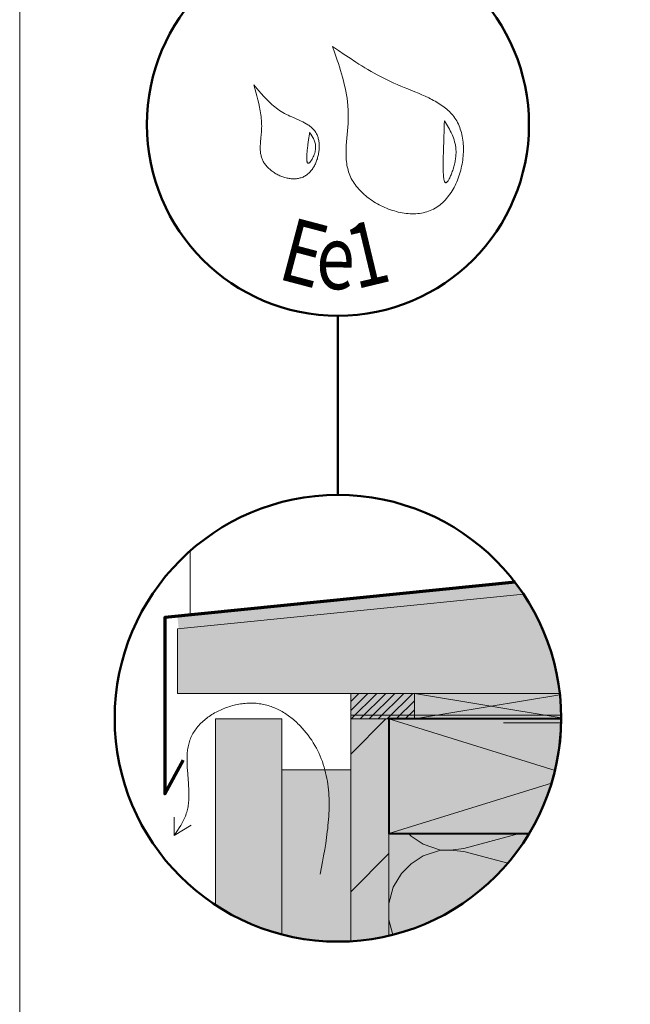
# Model space of a CAD drawing. Units: millimetres. Extents: x 27986 to 28971, y -47461 to -46106.
# Drawn here: x 27986 to 28226, y -47108 to -46721 of the extents above; entities that cross this region are included whole.
import ezdxf

# ---------------------------------------------------------------- set-up
doc = ezdxf.new("R2010")
doc.units = ezdxf.units.MM
doc.header["$LTSCALE"] = 5
doc.linetypes.add('CADWORK_22', pattern=[0])
doc.layers.add('Ech.1_5', color=7, linetype='Continuous')
doc.styles.add('tahoma-', font='tahoma.ttf', dxfattribs={"height": 1})

msp = doc.modelspace()

# ---------------------------------------------------------------- hatches: boundary and pattern name
at = {"layer": 'Ech.1_5', "linetype": 'Continuous', "lineweight": 20, "transparency": 33554687}
msp.add_hatch(color=7, dxfattribs=at).paths.add_polyline_path([(28048.9, -46960.39), (28184.26, -46946.86, 0.016464), (28180.9, -46942.17), (28048.4, -46955.42)])
at = {"layer": 'Ech.1_5', "linetype": 'Continuous', "lineweight": 20, "true_color": 0xbd9c7a, "transparency": 33554687}
msp.add_hatch(color=33, dxfattribs=at).paths.add_polyline_path([(28048.4, -46960.44), (28048.4, -46985.78), (28198.48, -46985.78, 0.119936), (28184.26, -46946.86)])
at = {"layer": 'Ech.1_5', "linetype": 'Continuous', "lineweight": 5, "transparency": 33554687}
for color, points in [(2, [(28116.4, -46995.78), (28141.4, -46995.78), (28141.4, -46985.78), (28116.4, -46985.78)]), (106, [(28116.4, -46995.78), (28116.4, -47083.01, 0.043323), (28131.4, -47080.84), (28131.4, -46995.78)])]:
    msp.add_hatch(color=color, dxfattribs=at).paths.add_polyline_path(points)
at = {"layer": 'Ech.1_5', "linetype": 'Continuous', "lineweight": 9, "transparency": 33554687}
h = msp.add_hatch(dxfattribs=at)
h.set_pattern_fill('CwHatchPattern_11', color=190, scale=0.5, style=0, pattern_type=2)
h.set_pattern_definition([(45, (0, 0), (-1.76776695, 1.76776695), [])])
h.paths.add_polyline_path([(28116.4, -46995.78), (28141.4, -46995.78), (28141.4, -46985.78), (28116.4, -46985.78)])
at = {"layer": 'Ech.1_5', "linetype": 'Continuous', "lineweight": 5, "true_color": 0xeee5dd, "transparency": 33554687}
msp.add_hatch(color=254, dxfattribs=at).paths.add_polyline_path([(28199.02, -46995.78, 0.028596), (28198.48, -46985.78), (28141.4, -46985.78), (28141.4, -46995.78)])
at = {"layer": 'Ech.1_5', "linetype": 'Continuous', "lineweight": 20, "true_color": 0xd3d3d3, "transparency": 33554687}
for points in [[(28063.4, -46995.78), (28063.4, -47068.84, 0.081664), (28089.4, -47080.35), (28089.4, -46995.78)], [(28089.4, -47015.78), (28089.4, -47080.35, 0.077876), (28116.4, -47083.01), (28116.4, -47015.78)]]:
    msp.add_hatch(color=254, dxfattribs=at).paths.add_polyline_path(points)
at = {"layer": 'Ech.1_5', "linetype": 'Continuous', "lineweight": 15, "transparency": 33554687}
h = msp.add_hatch(dxfattribs=at)
h.set_pattern_fill('CwHatchPattern_74', color=190, scale=3, style=0, pattern_type=2)
h.set_pattern_definition([(45, (0, 0), (-2e-11, 210), []), (45, (0, 54), (-2e-11, 210), []), (45, (0, 108), (-2e-11, 210), [])])
h.paths.add_polyline_path([(28116.4, -46995.78), (28116.4, -47083.01, 0.043323), (28131.4, -47080.84), (28131.4, -46995.78)])
at = {"layer": 'Ech.1_5', "linetype": 'Continuous', "lineweight": 5, "true_color": 0xbd9c7a, "transparency": 33554687}
msp.add_hatch(color=33, dxfattribs=at).paths.add_polyline_path([(28131.4, -46995.78), (28131.4, -47040.78), (28186.44, -47040.78, 0.135774), (28199.02, -46995.78)])
at = {"layer": 'Ech.1_5', "linetype": 'Continuous', "lineweight": 5, "true_color": 0xfdf3bf, "transparency": 33554687}
msp.add_hatch(color=254, dxfattribs=at).paths.add_polyline_path([(28131.4, -47040.78), (28131.4, -47080.84, 0.202156), (28186.44, -47040.78)])

# ---------------------------------------------------------------- linework, layer by layer
at = {"layer": 'Ech.1_5', "color": 154, "linetype": 'Continuous', "lineweight": 50, "true_color": 0x0052a4}
msp.add_line((28111.4, -46837.59), (28111.4, -46907.91), dxfattribs=at)
at = {"layer": 'Ech.1_5', "color": 1, "linetype": 'Continuous', "lineweight": 20}
msp.add_line((28053.4, -46954.86), (28053.4, -46929.85), dxfattribs=at)
at = {"layer": 'Ech.1_5', "color": 190, "linetype": 'Continuous', "lineweight": 15}
for p, q in [((28199.02, -46995.31), (28141.4, -46985.78)), ((28141.4, -46995.78), (28198.54, -46986.34)), ((28131.4, -46995.78), (28196.6, -47016.02)), ((28195.25, -47020.97), (28131.4, -47040.78)), ((28047.14, -47041.48), (28047.13, -47034.28)), ((28047.14, -47041.48), (28053.77, -47037.5))]:
    msp.add_line(p, q, dxfattribs=at)
at = {"layer": 'Ech.1_5', "color": 8, "linetype": 'Continuous', "lineweight": 20}
for p, q in [((28140.17, -47041.81), (28139.14, -47040.78)), ((28144.85, -47044.94), (28140.17, -47041.81)), ((28182.66, -47040.78), (28160.75, -47046.62)), ((28151.64, -47047.2), (28144.85, -47044.94)), ((28155.57, -47047.2), (28160.75, -47046.62)), ((28140.17, -47052.59), (28144.85, -47049.46)), ((28144.85, -47049.46), (28151.64, -47047.2)), ((28155.57, -47047.2), (28151.64, -47047.2)), ((28155.57, -47047.2), (28160.75, -47047.78)), ((28178.07, -47052.39), (28160.75, -47047.78)), ((28136.38, -47056.38), (28140.17, -47052.59)), ((28133.13, -47061.79), (28136.38, -47056.38)), ((28131.4, -47068.13), (28133.13, -47061.79)), ((28133, -47080.45), (28131.4, -47074.6))]:
    msp.add_line(p, q, dxfattribs=at)
at = {"layer": 'Ech.1_5', "color": 190, "linetype": 'Continuous', "lineweight": 15}
for points in [[(28971.49, -47461.48), (28971.49, -46106.48), (27986.49, -46106.48), (27986.49, -47461.48), (28971.49, -47461.48)], [(28104.48, -47056.65), (28105.37, -47051.84), (28105.8, -47049.44), (28106.21, -47047.04), (28106.59, -47044.65), (28106.94, -47042.26), (28107.1, -47041.07), (28107.24, -47039.88), (28107.38, -47038.7), (28107.5, -47037.52), (28107.61, -47036.34), (28107.71, -47035.16), (28107.79, -47033.99), (28107.85, -47032.82), (28107.9, -47031.65), (28107.93, -47030.49), (28107.94, -47029.33), (28107.93, -47028.17), (28107.9, -47027.02), (28107.85, -47025.87), (28107.77, -47024.73), (28107.68, -47023.6), (28107.56, -47022.46), (28107.42, -47021.34), (28107.25, -47020.21), (28107.05, -47019.1), (28106.83, -47017.99), (28106.58, -47016.88), (28106.3, -47015.78), (28105.99, -47014.69), (28105.65, -47013.6), (28105.28, -47012.52), (28104.88, -47011.45), (28104.44, -47010.38), (28103.97, -47009.32), (28103.47, -47008.27), (28102.93, -47007.22), (28102.35, -47006.18), (28101.74, -47005.16), (28101.1, -47004.15), (28100.42, -47003.15), (28099.71, -47002.18), (28098.97, -47001.22), (28098.2, -47000.28), (28097.4, -46999.37), (28096.57, -46998.49), (28096.15, -46998.06), (28095.72, -46997.63), (28095.28, -46997.22), (28094.83, -46996.81), (28094.38, -46996.41), (28093.92, -46996.02), (28093.45, -46995.63), (28092.98, -46995.26), (28092.5, -46994.89), (28092.01, -46994.54), (28091.52, -46994.19), (28091.02, -46993.86), (28090.52, -46993.54), (28090.01, -46993.22), (28089.5, -46992.92), (28088.97, -46992.63), (28088.45, -46992.35), (28087.91, -46992.08), (28087.38, -46991.82), (28086.83, -46991.58), (28086.28, -46991.35), (28085.73, -46991.13), (28085.17, -46990.92), (28084.61, -46990.73), (28084.04, -46990.55), (28083.46, -46990.39), (28082.89, -46990.24), (28082.3, -46990.1), (28081.71, -46989.98), (28081.12, -46989.88), (28080.52, -46989.79), (28079.92, -46989.71), (28079.32, -46989.65), (28078.71, -46989.61), (28078.1, -46989.58), (28077.48, -46989.57), (28076.86, -46989.57), (28076.24, -46989.59), (28075.62, -46989.62), (28075, -46989.67), (28074.37, -46989.73), (28073.75, -46989.81), (28073.12, -46989.9), (28072.5, -46990.01), (28071.88, -46990.13), (28071.26, -46990.26), (28070.64, -46990.4), (28070.02, -46990.56), (28069.41, -46990.74), (28068.8, -46990.92), (28068.2, -46991.12), (28067.6, -46991.33), (28067, -46991.55), (28066.41, -46991.79), (28065.83, -46992.03), (28065.25, -46992.29), (28064.68, -46992.56), (28064.11, -46992.85), (28063.55, -46993.14), (28063.01, -46993.44), (28062.47, -46993.76), (28061.93, -46994.08), (28061.41, -46994.42), (28060.9, -46994.76), (28060.4, -46995.12), (28059.91, -46995.49), (28059.43, -46995.86), (28058.97, -46996.25), (28058.51, -46996.64), (28058.07, -46997.05), (28057.64, -46997.46), (28057.23, -46997.88), (28056.83, -46998.31), (28056.44, -46998.75), (28056.07, -46999.2), (28055.71, -46999.65), (28055.38, -47000.12), (28055.05, -47000.59), (28054.75, -47001.06), (28054.46, -47001.55), (28054.19, -47002.04), (28053.94, -47002.54), (28053.7, -47003.05), (28053.49, -47003.56), (28053.3, -47004.08), (28053.12, -47004.6), (28052.96, -47005.13), (28052.82, -47005.67), (28052.7, -47006.21), (28052.59, -47006.76), (28052.49, -47007.31), (28052.41, -47007.86), (28052.35, -47008.43), (28052.29, -47008.99), (28052.25, -47009.56), (28052.22, -47010.13), (28052.2, -47010.71), (28052.18, -47011.29), (28052.19, -47012.46), (28052.22, -47013.63), (28052.28, -47014.82), (28052.36, -47016.02), (28052.44, -47017.21), (28052.64, -47019.62), (28052.73, -47020.82), (28052.81, -47022.02), (28052.87, -47023.21), (28052.91, -47024.4), (28052.92, -47025.58), (28052.9, -47026.75), (28052.87, -47027.33), (28052.84, -47027.91), (28052.79, -47028.48), (28052.73, -47029.05), (28052.65, -47029.62), (28052.57, -47030.18), (28052.47, -47030.74), (28052.35, -47031.29), (28052.22, -47031.84), (28052.07, -47032.39), (28051.9, -47032.92), (28051.72, -47033.46), (28051.51, -47033.98), (28051.3, -47034.5), (28051.06, -47035.02), (28050.82, -47035.54), (28050.55, -47036.04), (28050.28, -47036.55), (28050, -47037.05), (28049.71, -47037.55), (28049.1, -47038.54), (28048.46, -47039.52), (28047.14, -47041.48)]]:
    msp.add_lwpolyline(points, dxfattribs=at)
at = {"layer": 'Ech.1_5', "color": 154, "linetype": 'Continuous', "lineweight": 20, "true_color": 0x0052a4}
for points in [[(28109.31, -46731.98), (28110.24, -46734.65), (28111.15, -46737.33), (28111.59, -46738.67), (28112.02, -46740.02), (28112.43, -46741.36), (28112.83, -46742.71), (28113.21, -46744.07), (28113.57, -46745.42), (28113.9, -46746.79), (28114.21, -46748.15), (28114.49, -46749.52), (28114.74, -46750.9), (28114.96, -46752.29), (28115.14, -46753.68), (28115.29, -46755.07), (28115.34, -46755.78), (28115.39, -46756.48), (28115.43, -46757.19), (28115.45, -46757.89), (28115.46, -46758.6), (28115.47, -46759.31), (28115.46, -46760.03), (28115.44, -46760.74), (28115.37, -46762.18), (28115.27, -46763.62), (28115.15, -46765.07), (28114.9, -46767.96), (28114.78, -46769.4), (28114.68, -46770.83), (28114.61, -46772.26), (28114.59, -46772.97), (28114.59, -46773.67), (28114.59, -46774.38), (28114.61, -46775.08), (28114.64, -46775.77), (28114.69, -46776.46), (28114.76, -46777.15), (28114.84, -46777.84), (28114.95, -46778.51), (28115.08, -46779.19), (28115.23, -46779.85), (28115.4, -46780.52), (28115.6, -46781.17), (28115.82, -46781.82), (28116.07, -46782.47), (28116.35, -46783.1), (28116.66, -46783.73), (28117, -46784.36), (28117.36, -46784.97), (28117.75, -46785.58), (28118.17, -46786.17), (28118.61, -46786.76), (28119.08, -46787.34), (28119.57, -46787.9), (28120.08, -46788.46), (28120.61, -46789), (28121.16, -46789.53), (28121.73, -46790.05), (28122.32, -46790.56), (28122.93, -46791.05), (28123.56, -46791.53), (28124.2, -46792), (28124.85, -46792.45), (28125.52, -46792.88), (28126.2, -46793.3), (28126.9, -46793.71), (28127.6, -46794.09), (28128.32, -46794.46), (28129.04, -46794.81), (28129.78, -46795.14), (28130.52, -46795.46), (28131.27, -46795.75), (28132.02, -46796.02), (28132.78, -46796.28), (28133.55, -46796.51), (28134.31, -46796.72), (28135.08, -46796.91), (28135.85, -46797.08), (28136.62, -46797.23), (28137.39, -46797.35), (28138.16, -46797.45), (28138.93, -46797.52), (28139.69, -46797.57), (28140.45, -46797.6), (28141.21, -46797.6), (28141.95, -46797.57), (28142.7, -46797.51), (28143.43, -46797.43), (28144.16, -46797.33), (28144.87, -46797.19), (28145.58, -46797.02), (28146.27, -46796.83), (28146.96, -46796.61), (28147.63, -46796.35), (28148.28, -46796.07), (28148.92, -46795.75), (28149.55, -46795.41), (28150.16, -46795.03), (28150.75, -46794.63), (28151.33, -46794.19), (28151.89, -46793.74), (28152.44, -46793.25), (28152.97, -46792.74), (28153.48, -46792.21), (28153.98, -46791.66), (28154.46, -46791.08), (28154.93, -46790.48), (28155.37, -46789.87), (28155.8, -46789.23), (28156.22, -46788.58), (28156.61, -46787.91), (28156.99, -46787.23), (28157.35, -46786.53), (28157.69, -46785.81), (28158.02, -46785.09), (28158.32, -46784.35), (28158.61, -46783.6), (28158.88, -46782.84), (28159.13, -46782.08), (28159.37, -46781.3), (28159.58, -46780.52), (28159.77, -46779.74), (28159.95, -46778.95), (28160.11, -46778.15), (28160.24, -46777.36), (28160.36, -46776.56), (28160.46, -46775.76), (28160.53, -46774.96), (28160.59, -46774.16), (28160.63, -46773.37), (28160.64, -46772.58), (28160.64, -46771.79), (28160.62, -46771.01), (28160.57, -46770.23), (28160.5, -46769.46), (28160.42, -46768.7), (28160.31, -46767.95), (28160.18, -46767.21), (28160.03, -46766.49), (28159.85, -46765.77), (28159.66, -46765.07), (28159.44, -46764.38), (28159.2, -46763.71), (28158.94, -46763.05), (28158.66, -46762.41), (28158.35, -46761.79), (28158.02, -46761.19), (28157.67, -46760.61), (28157.3, -46760.05), (28156.9, -46759.5), (28156.49, -46758.97), (28156.05, -46758.46), (28155.6, -46757.97), (28155.13, -46757.49), (28154.64, -46757.03), (28154.14, -46756.58), (28153.61, -46756.15), (28153.08, -46755.73), (28152.53, -46755.32), (28151.96, -46754.93), (28151.38, -46754.54), (28150.79, -46754.17), (28150.19, -46753.81), (28149.57, -46753.46), (28148.95, -46753.11), (28148.31, -46752.78), (28147.67, -46752.45), (28147.02, -46752.13), (28145.69, -46751.51), (28144.34, -46750.91), (28142.97, -46750.33), (28141.59, -46749.77), (28138.8, -46748.65), (28137.41, -46748.09), (28136.03, -46747.52), (28134.66, -46746.94), (28133.31, -46746.35), (28131.98, -46745.74), (28130.68, -46745.11), (28129.39, -46744.46), (28128.12, -46743.81), (28126.86, -46743.13), (28125.62, -46742.45), (28124.4, -46741.75), (28123.18, -46741.04), (28121.99, -46740.32), (28120.8, -46739.59), (28119.62, -46738.86), (28118.45, -46738.11), (28116.14, -46736.6), (28113.85, -46735.07), (28111.58, -46733.53), (28109.31, -46731.98)], [(28078.36, -46747.04), (28079.19, -46749.94), (28079.59, -46751.39), (28079.97, -46752.85), (28080.32, -46754.31), (28080.64, -46755.78), (28080.78, -46756.51), (28080.91, -46757.25), (28081.03, -46757.99), (28081.14, -46758.73), (28081.23, -46759.48), (28081.31, -46760.23), (28081.38, -46760.98), (28081.42, -46761.73), (28081.46, -46762.49), (28081.47, -46763.25), (28081.46, -46764.01), (28081.44, -46764.78), (28081.39, -46765.55), (28081.33, -46766.33), (28081.18, -46767.88), (28081.03, -46769.43), (28080.98, -46770.2), (28080.94, -46770.96), (28080.92, -46771.72), (28080.94, -46772.47), (28080.98, -46773.21), (28081.02, -46773.58), (28081.07, -46773.95), (28081.13, -46774.31), (28081.21, -46774.67), (28081.29, -46775.03), (28081.39, -46775.38), (28081.5, -46775.73), (28081.63, -46776.08), (28081.78, -46776.42), (28081.94, -46776.76), (28082.11, -46777.09), (28082.3, -46777.42), (28082.51, -46777.75), (28082.73, -46778.07), (28082.97, -46778.39), (28083.22, -46778.7), (28083.48, -46779), (28083.75, -46779.3), (28084.04, -46779.59), (28084.34, -46779.88), (28084.65, -46780.15), (28084.96, -46780.42), (28085.29, -46780.69), (28085.63, -46780.94), (28085.98, -46781.19), (28086.33, -46781.43), (28086.69, -46781.65), (28087.06, -46781.87), (28087.44, -46782.08), (28087.82, -46782.28), (28088.21, -46782.47), (28088.6, -46782.65), (28088.99, -46782.82), (28089.39, -46782.98), (28089.8, -46783.12), (28090.2, -46783.26), (28090.61, -46783.38), (28091.02, -46783.49), (28091.43, -46783.59), (28091.84, -46783.67), (28092.25, -46783.74), (28092.66, -46783.8), (28093.07, -46783.84), (28093.48, -46783.87), (28093.89, -46783.89), (28094.29, -46783.89), (28094.69, -46783.87), (28095.08, -46783.84), (28095.48, -46783.8), (28095.86, -46783.74), (28096.24, -46783.66), (28096.62, -46783.56), (28096.99, -46783.45), (28097.35, -46783.32), (28097.7, -46783.18), (28098.05, -46783.01), (28098.39, -46782.83), (28098.72, -46782.63), (28099.04, -46782.42), (28099.35, -46782.18), (28099.65, -46781.94), (28099.94, -46781.68), (28100.23, -46781.4), (28100.5, -46781.11), (28100.77, -46780.81), (28101.02, -46780.49), (28101.27, -46780.17), (28101.51, -46779.83), (28101.73, -46779.48), (28101.95, -46779.12), (28102.16, -46778.76), (28102.35, -46778.38), (28102.54, -46778), (28102.72, -46777.61), (28102.88, -46777.21), (28103.04, -46776.81), (28103.18, -46776.4), (28103.32, -46775.99), (28103.44, -46775.57), (28103.55, -46775.15), (28103.65, -46774.73), (28103.74, -46774.3), (28103.82, -46773.88), (28103.89, -46773.45), (28103.95, -46773.02), (28103.99, -46772.59), (28104.02, -46772.16), (28104.04, -46771.74), (28104.05, -46771.32), (28104.05, -46770.9), (28104.04, -46770.48), (28104.01, -46770.07), (28103.97, -46769.66), (28103.92, -46769.26), (28103.85, -46768.86), (28103.78, -46768.47), (28103.69, -46768.09), (28103.58, -46767.71), (28103.47, -46767.35), (28103.34, -46766.99), (28103.2, -46766.64), (28103.05, -46766.3), (28102.88, -46765.98), (28102.7, -46765.66), (28102.5, -46765.36), (28102.29, -46765.07), (28102.08, -46764.79), (28101.84, -46764.52), (28101.6, -46764.25), (28101.35, -46764), (28101.09, -46763.76), (28100.81, -46763.53), (28100.53, -46763.3), (28100.24, -46763.08), (28099.94, -46762.87), (28099.63, -46762.67), (28098.99, -46762.28), (28098.33, -46761.91), (28097.65, -46761.56), (28096.95, -46761.22), (28096.23, -46760.9), (28094.77, -46760.26), (28093.3, -46759.63), (28092.57, -46759.31), (28091.85, -46758.98), (28091.15, -46758.63), (28090.46, -46758.26), (28089.78, -46757.88), (28089.13, -46757.48), (28088.49, -46757.06), (28087.87, -46756.62), (28087.26, -46756.17), (28086.66, -46755.71), (28086.08, -46755.23), (28085.51, -46754.75), (28084.95, -46754.24), (28084.4, -46753.73), (28083.87, -46753.21), (28083.34, -46752.68), (28082.82, -46752.14), (28082.3, -46751.59), (28081.29, -46750.48), (28080.3, -46749.34), (28078.36, -46747.04)], [(28153.2, -46761.19), (28153.16, -46762.53), (28153.11, -46763.89), (28153.08, -46764.58), (28153.06, -46765.29), (28153.04, -46766.02), (28153.01, -46766.77), (28152.98, -46767.54), (28152.96, -46768.34), (28152.93, -46769.17), (28152.9, -46770.03), (28152.88, -46770.93), (28152.85, -46771.86), (28152.83, -46772.35), (28152.82, -46772.84), (28152.79, -46773.86), (28152.76, -46774.91), (28152.73, -46775.98), (28152.71, -46777.05), (28152.7, -46778.12), (28152.69, -46779.16), (28152.7, -46779.67), (28152.7, -46780.17), (28152.72, -46780.65), (28152.73, -46781.13), (28152.75, -46781.58), (28152.77, -46782.02), (28152.8, -46782.44), (28152.83, -46782.84), (28152.87, -46783.22), (28152.92, -46783.58), (28152.97, -46783.9), (28153.02, -46784.2), (28153.09, -46784.47), (28153.16, -46784.71), (28153.24, -46784.92), (28153.32, -46785.09), (28153.41, -46785.23), (28153.51, -46785.33), (28153.57, -46785.36), (28153.62, -46785.39), (28153.68, -46785.4), (28153.74, -46785.41), (28153.8, -46785.4), (28153.87, -46785.38), (28153.93, -46785.35), (28154, -46785.32), (28154.14, -46785.21), (28154.29, -46785.07), (28154.45, -46784.89), (28154.61, -46784.67), (28154.77, -46784.42), (28154.94, -46784.15), (28155.11, -46783.84), (28155.28, -46783.51), (28155.45, -46783.15), (28155.62, -46782.77), (28155.79, -46782.38), (28155.96, -46781.96), (28156.12, -46781.52), (28156.29, -46781.07), (28156.45, -46780.61), (28156.6, -46780.14), (28156.89, -46779.17), (28157.14, -46778.18), (28157.26, -46777.68), (28157.36, -46777.18), (28157.45, -46776.69), (28157.53, -46776.2), (28157.6, -46775.72), (28157.66, -46775.24), (28157.7, -46774.77), (28157.73, -46774.31), (28157.75, -46773.86), (28157.75, -46773.42), (28157.74, -46772.98), (28157.73, -46772.55), (28157.7, -46772.13), (28157.66, -46771.71), (28157.61, -46771.3), (28157.55, -46770.9), (28157.48, -46770.5), (28157.4, -46770.1), (28157.31, -46769.72), (28157.21, -46769.33), (28156.99, -46768.58), (28156.74, -46767.85), (28156.47, -46767.14), (28156.17, -46766.44), (28155.85, -46765.75), (28155.5, -46765.08), (28155.15, -46764.42), (28154.77, -46763.76), (28154, -46762.47), (28153.2, -46761.19)], [(28100.3, -46765.68), (28100.19, -46766.35), (28100.08, -46767.04), (28099.98, -46767.76), (28099.87, -46768.5), (28099.81, -46768.89), (28099.76, -46769.29), (28099.71, -46769.71), (28099.65, -46770.14), (28099.6, -46770.59), (28099.55, -46771.06), (28099.49, -46771.55), (28099.44, -46772.05), (28099.39, -46772.58), (28099.34, -46773.11), (28099.26, -46774.18), (28099.23, -46774.7), (28099.21, -46775.21), (28099.2, -46775.68), (28099.21, -46776.13), (28099.21, -46776.34), (28099.23, -46776.54), (28099.24, -46776.73), (28099.26, -46776.91), (28099.29, -46777.07), (28099.32, -46777.22), (28099.35, -46777.35), (28099.39, -46777.47), (28099.44, -46777.57), (28099.49, -46777.66), (28099.55, -46777.73), (28099.61, -46777.77), (28099.68, -46777.8), (28099.76, -46777.81), (28099.84, -46777.8), (28099.93, -46777.76), (28100.02, -46777.71), (28100.12, -46777.64), (28100.23, -46777.56), (28100.33, -46777.45), (28100.44, -46777.34), (28100.55, -46777.2), (28100.67, -46777.06), (28100.79, -46776.9), (28100.9, -46776.73), (28101.02, -46776.55), (28101.25, -46776.15), (28101.48, -46775.73), (28101.7, -46775.28), (28101.91, -46774.81), (28102.1, -46774.32), (28102.27, -46773.84), (28102.41, -46773.35), (28102.52, -46772.87), (28102.6, -46772.41), (28102.64, -46771.96), (28102.66, -46771.53), (28102.65, -46771.1), (28102.61, -46770.69), (28102.55, -46770.29), (28102.46, -46769.89), (28102.36, -46769.51), (28102.23, -46769.14), (28102.09, -46768.77), (28101.93, -46768.41), (28101.76, -46768.05), (28101.57, -46767.7), (28101.17, -46767.02), (28100.74, -46766.34), (28100.3, -46765.68)]]:
    msp.add_lwpolyline(points, dxfattribs=at)
at = {"layer": 'Ech.1_5', "color": 177, "linetype": 'Continuous', "lineweight": 70}
msp.add_lwpolyline([(28180.9, -46942.17), (28043.4, -46955.92), (28043.4, -47025.14), (28050.61, -47011.99)], dxfattribs=at)
at = {"layer": 'Ech.1_5', "color": 7, "linetype": 'Continuous', "lineweight": 20}
for points in [[(28048.4, -46960.44), (28048.4, -46985.78), (28198.48, -46985.78, 0.119936), (28184.26, -46946.86), (28048.4, -46960.44)], [(28063.4, -46995.78), (28063.4, -47068.84, 0.081664), (28089.4, -47080.35), (28089.4, -46995.78), (28063.4, -46995.78)], [(28089.4, -47015.78), (28089.4, -47080.35, 0.077876), (28116.4, -47083.01), (28116.4, -47015.78), (28089.4, -47015.78)]]:
    msp.add_lwpolyline(points, format="xyb", dxfattribs=at)
at = {"layer": 'Ech.1_5', "color": 190, "linetype": 'Continuous', "lineweight": 5}
msp.add_lwpolyline([(28116.4, -46995.78), (28141.4, -46995.78), (28141.4, -46985.78), (28116.4, -46985.78), (28116.4, -46995.78)], dxfattribs=at)
at = {"layer": 'Ech.1_5', "color": 190, "linetype": 'Continuous', "lineweight": 15}
for points in [[(28199.02, -46995.78, 0.028596), (28198.48, -46985.78), (28141.4, -46985.78), (28141.4, -46995.78), (28199.02, -46995.78)], [(28131.4, -47040.78), (28131.4, -47080.84, 0.202156), (28186.44, -47040.78), (28131.4, -47040.78)]]:
    msp.add_lwpolyline(points, format="xyb", dxfattribs=at)
at = {"layer": 'Ech.1_5', "color": 140, "linetype": 'CADWORK_22', "lineweight": 20, "ltscale": 0.6, "true_color": 0x16a2f3, "elevation": 2500, "flags": 128}
msp.add_lwpolyline([(28199.02, -46994.28), (28116.4, -46994.28), (28116.4, -47083.01)], dxfattribs=at)
at = {"layer": 'Ech.1_5', "color": 7, "linetype": 'Continuous', "lineweight": 20, "elevation": 2500}
msp.add_lwpolyline([(28116.4, -46995.78), (28116.4, -47083.01, 0.043323), (28131.4, -47080.84), (28131.4, -46995.78), (28116.4, -46995.78)], format="xyb", dxfattribs=at)
at = {"layer": 'Ech.1_5', "color": 5, "linetype": 'Continuous', "lineweight": 40}
msp.add_lwpolyline([(28131.4, -46995.78), (28131.4, -47040.78), (28186.44, -47040.78, 0.135774), (28199.02, -46995.78), (28131.4, -46995.78)], format="xyb", dxfattribs=at)
at = {"layer": 'Ech.1_5', "color": 1, "linetype": 'CADWORK_22', "lineweight": 20, "ltscale": 0.6, "flags": 128}
msp.add_lwpolyline([(28176.4, -46997.28), (28199.01, -46997.28)], dxfattribs=at)
at = {"layer": 'Ech.1_5', "color": 154, "linetype": 'Continuous', "lineweight": 50, "true_color": 0x0052a4}
for centre, radius in [((28111.4, -46762.6), 74.99), ((28111.4, -46995.53), 87.62)]:
    msp.add_circle(centre, radius, dxfattribs=at)

# ---------------------------------------------------------------- texts
at = {"layer": 'Ech.1_5', "color": 154, "linetype": 'Continuous', "true_color": 0x0052a4, "style": 'tahoma-', "width": 0.8}
for s, rotation, p in [('E', 345.2222, (28087.14, -46822.95)), ('1', 13.4889, (28118.35, -46827.27)), ('e', 359.2407, (28102.74, -46827.06))]:
    msp.add_text(s, height=25, rotation=rotation, dxfattribs=at).set_placement(p)

doc.saveas('drawing.dxf')
